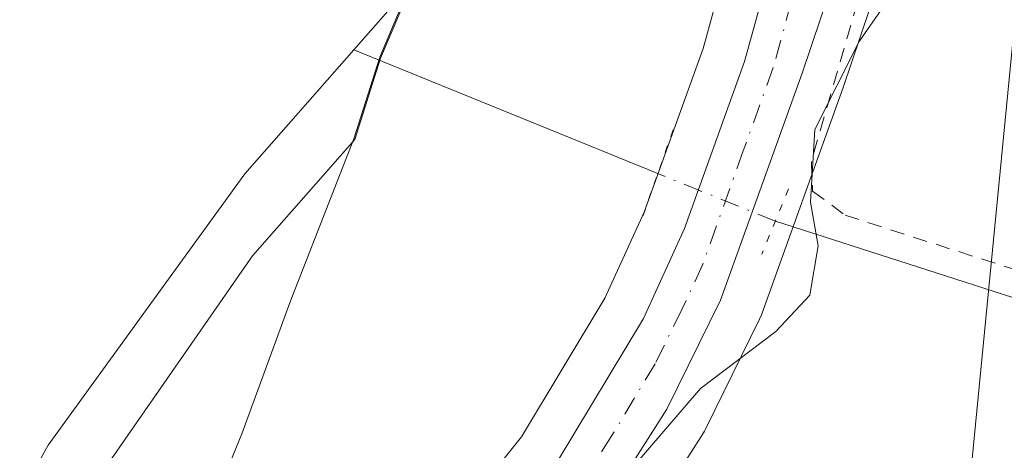
# Model space of a CAD drawing. Units: metres. Extents: x 596660 to 600085, y 4768444 to 4770806.
# Drawn here: x 596705 to 596773, y 4770439 to 4770469 of the extents above; entities that cross this region are included whole.
import ezdxf

# ---------------------------------------------------------------- set-up
doc = ezdxf.new("R2010")
doc.units = ezdxf.units.M
doc.header["$MEASUREMENT"] = 0
for name, pattern in [('DGN Style 2', [1.6480167562047852, 0.988810053722871, -0.6592067024819142]), ('DGN Style 4', [2.6384748266838614, 1.318413404963828, -0.6592067024819142, 0.001648016756204785, -0.6592067024819142]), ('DGN Style 5', [1.1536117293433497, 0.4944050268614355, -0.6592067024819142])]:
    doc.linetypes.add(name, pattern=pattern)
for name, color, linetype, lineweight in [('Alambrada', 7, 'DGN Style 2', 0), ('Arbolado forestal CxS', 92, 'Continuous', 0), ('Carretera de calzada única Cxs', 7, 'Continuous', 13), ('Carretera de calzada única eje', 7, 'DGN Style 4', 0), ('Corriente natural lineal', 142, 'Continuous', 13), ('Corriente natural lineal oculto', 9, 'DGN Style 4', 13), ('Curva de nivel normal', 30, 'Continuous', 0), ('Municipio', 91, 'Continuous', 13), ('Municipio CxS', 4, 'Continuous', 0), ('Núcleo urbano CxS', 7, 'Continuous', 0), ('Pastizal CxS', 92, 'Continuous', 0), ('Puente lineal', 2, 'DGN Style 5', 0), ('Tendido', 6, 'Continuous', 0)]:
    doc.layers.add(name, color=color, linetype=linetype, lineweight=lineweight)

# ---------------------------------------------------------------- blocks, each defined once
blk = doc.blocks.new('*U9')
at = {"layer": 'Núcleo urbano CxS', "color": 7, "linetype": 'Continuous', "lineweight": 0}
for points in [[(596730.2960999999, 4770429.1873, 419.0421999999962), (596739.2845000001, 4770440.400699999, 418.3709999999992), (596745.0538999997, 4770449.9649, 418.0144), (596747.7703, 4770455.885299999, 417.8361000000005), (596751.8287000004, 4770467.168500001, 417.457699999999), (596755.7483000001, 4770481.358899999, 418.0681999999942)], [(596771.7626999998, 4770494.9013, 418.4882999999973), (596761.5025000004, 4770464.481899999, 419.2869999999967), (596755.8507000003, 4770448.808300001, 419.2575999999972), (596755.7210999997, 4770448.5043, 419.2700999999943), (596752.0110999999, 4770440.974300001, 419.9291999999987), (596751.9181000004, 4770440.800100001, 419.9481999999989), (596751.8492999999, 4770440.686699999, 419.9590000000026), (596745.6492999997, 4770430.966700001, 420.4673999999941)]]:
    blk.add_polyline3d(points, dxfattribs=at)
blk = doc.blocks.new('*U10')
at = {"layer": 'Pastizal CxS', "color": 92, "linetype": 'Continuous', "lineweight": 0}
for points in [[(596745.6492999997, 4770430.966700001, 420.4673999999941), (596751.8492999999, 4770440.686699999, 419.9590000000026), (596751.9181000004, 4770440.800100001, 419.9481999999989), (596752.0110999999, 4770440.974300001, 419.9291999999987), (596755.7210999997, 4770448.5043, 419.2700999999943), (596755.8507000003, 4770448.808300001, 419.2575999999972), (596761.5025000004, 4770464.481899999, 419.2869999999967), (596771.7626999998, 4770494.9013, 418.4882999999973)], [(596710.7023, 4770330.415899999, 419.7682000000059), (596707.3037, 4770341.5111, 420.3781000000017), (596703.9335000003, 4770350.7115, 420.4388999999938), (596700.8035000004, 4770360.541300001, 420.2397999999957), (596700.2537000002, 4770362.431100001, 420.1071999999986), (596699.8236999996, 4770365.0911, 420.0510000000068), (596699.8712999999, 4770367.807499999, 420.0807000000059), (596699.8837000001, 4770368.521299999, 420.0650000000023), (596700.3437000001, 4770371.181100001, 420.0752000000066), (596696.3642999995, 4770381.963300001, 419.1334999999963), (596696.3645000001, 4770393.3323, 419.7329000000027), (596702.3198999995, 4770409.5737, 418.2488000000012), (596702.0849000001, 4770421.2719, 416.9921000000031), (596707.1924999999, 4770433.394300001, 416.5096999999951), (596720.7273000004, 4770452.884099999, 415.9017000000022), (596727.7843000004, 4770460.8815, 415.7185999999929), (596729.5746999999, 4770466.501300001, 415.7149999999965), (596731.6349, 4770471.361300001, 415.9057999999932)], [(596755.7483000001, 4770481.358899999, 418.0681999999942), (596751.8287000004, 4770467.168500001, 417.457699999999), (596747.7703, 4770455.885299999, 417.8361000000005), (596745.0538999997, 4770449.9649, 418.0144), (596739.2845000001, 4770440.400699999, 418.3709999999992), (596730.2960999999, 4770429.1873, 419.0421999999962)]]:
    blk.add_polyline3d(points, dxfattribs=at)
blk = doc.blocks.new('*U15')
at = {"layer": 'Arbolado forestal CxS', "color": 92, "linetype": 'Continuous', "lineweight": 0}
blk.add_polyline3d([(596767.2799000005, 4770546.069499999, 415.686400000006), (596767.1482999995, 4770540.572699999, 416.1601999999984), (596761.8731000006, 4770536.256899999, 414.1373000000021), (596755.5752999998, 4770526.831300001, 414.0206000000035), (596754.4153000005, 4770521.7213, 414.1125999999931), (596752.7253000002, 4770516.871099999, 414.0896000000066), (596750.8051000005, 4770511.111300001, 414.1815000000061), (596747.4151, 4770503.051100001, 414.4300999999978), (596744.1350999996, 4770494.981100001, 415.0158999999985), (596741.0648999996, 4770489.461100001, 414.9152999999933), (596736.0349000003, 4770480.601299999, 415.6401999999944), (596731.6349, 4770471.361300001, 415.9057999999932), (596729.5746999999, 4770466.501300001, 415.7149999999965), (596727.7843000004, 4770460.8815, 415.7185999999929), (596720.7273000004, 4770452.884099999, 415.9017000000022), (596707.1924999999, 4770433.394300001, 416.5096999999951), (596702.0849000001, 4770421.2719, 416.9921000000031), (596683.3979000002, 4770421.8961, 421.7592000000004), (596664.2437000005, 4770425.806, 434.9832000000025), (596661.2500999998, 4770636.8301, 409.0834999999934)], dxfattribs=at)
blk = doc.blocks.new('*U27')
at = {"layer": 'Municipio CxS', "color": 4, "linetype": 'Continuous', "lineweight": 0, "flags": 128}
blk.add_lwpolyline([(596731.5780000001, 4770471.433), (596729.5139999997, 4770466.566000001), (596727.7189999988, 4770460.943999999), (596723.3260000002, 4770449.699999999), (596719.9889999996, 4770440.600000001), (596716.9430000002, 4770433.135), (596714.1669999993, 4770425.66), (596711.6410000009, 4770419.356000002), (596709.601999999, 4770413.221000002), (596708.2910000003, 4770407.439999999), (596706.4539999993, 4770399.064999999), (596705.4179999996, 4770393.711999999), (596704.7419999996, 4770389.382), (596703.8820000013, 4770385.193999999), (596702.2779999991, 4770378.834)], dxfattribs=at)
blk = doc.blocks.new('*U30')
at = {"layer": 'Carretera de calzada única Cxs', "color": 7, "linetype": 'Continuous', "lineweight": 13}
for points in [[(596741.7500999998, 4770438.6801, 419.327099999995), (596747.7100999998, 4770448.5601, 418.9040999999997), (596750.5500999996, 4770454.7501, 419.7553999999946), (596754.6901000004, 4770466.2601, 418.8157000000065), (596758.6401000004, 4770480.5601, 418.3387999999977)], [(596768.9200999998, 4770495.860099999, 418.4416000000056), (596758.6700999998, 4770465.470100001, 420.2353000000003), (596753.0301000001, 4770449.8301, 421.894100000005), (596749.3201000001, 4770442.300100001, 419.7516000000033), (596743.1201, 4770432.5801, 420.1533000000054), (596736.7801000001, 4770424.4101, 420.7035999999935), (596722.1201, 4770407.0101, 421.0332000000053), (596719.4200999998, 4770402.850099999, 421.2262000000047), (596718.1700999998, 4770399.5801, 421.2563999999985), (596717.9401000004, 4770396.4101, 421.3246999999974), (596718.4801000003, 4770393.8201, 421.4339000000036), (596719.6001000004, 4770392.850099999, 421.5209000000032), (596721.5301000001, 4770392.4301, 421.6328000000067), (596723.3901000004, 4770392.6801, 421.7859999999928), (596725.0000999998, 4770393.670100001, 421.9904999999999), (596730.9600999998, 4770403.2501, 424.2520999999979), (596736.6901000004, 4770410.7601, 426.9268000000012), (596742.0301000001, 4770415.9301, 424.391499999998), (596752.6601, 4770423.5601, 424.4599000000017), (596763.5500999996, 4770430.3201, 425.1068999999989), (596771.3000999996, 4770434.1801, 425.5562000000064), (596777.6700999998, 4770436.190099999, 426.0743999999977)]]:
    blk.add_polyline3d(points, dxfattribs=at)

msp = doc.modelspace()

# ---------------------------------------------------------------- linework, layer by layer
at = {"layer": 'Alambrada', "color": 7, "linetype": 'DGN Style 2', "lineweight": 0}
msp.add_polyline3d([(596785.1401000004, 4770548.6501, 434.0448000000034), (596782.0100999996, 4770538.350099999, 426.585699999996), (596778.4801000003, 4770523.550100001, 419.7265999999945), (596774.6101000002, 4770512.0801, 418.7810000000027), (596768.2801000001, 4770487.020099999, 418.7302000000054), (596762.9401000004, 4770471.940099999, 419.7271000000038), (596759.3000999996, 4770459.380100001, 424.7339000000065), (596759.3800999997, 4770457.340100001, 427.6251000000047), (596761.6201, 4770455.6801, 429.1362999999984), (596780.7401000002, 4770449.550100001, 424.2307000000001)], dxfattribs=at)
at = {"layer": 'Arbolado forestal CxS', "color": 92, "linetype": 'Continuous', "lineweight": 0}
msp.add_polyline3d([(596767.1482999995, 4770540.572699999, 416.1601999999984), (596761.8731000006, 4770536.256899999, 414.1373000000021), (596755.5752999998, 4770526.831300001, 414.0206000000035), (596754.4153000005, 4770521.7213, 414.1125999999931), (596752.7253000002, 4770516.871099999, 414.0896000000066), (596750.8051000005, 4770511.111300001, 414.1815000000061), (596747.4151, 4770503.051100001, 414.4300999999978), (596744.1350999996, 4770494.981100001, 415.0158999999985), (596741.0648999996, 4770489.461100001, 414.9152999999933), (596736.0349000003, 4770480.601299999, 415.6401999999944), (596731.6349, 4770471.361300001, 415.9057999999932), (596729.5746999999, 4770466.501300001, 415.7149999999965), (596727.7843000004, 4770460.8815, 415.7185999999929), (596720.7273000004, 4770452.884099999, 415.9017000000022), (596707.1924999999, 4770433.394300001, 416.5096999999951), (596702.0849000001, 4770421.2719, 416.9921000000031)], dxfattribs=at)
at = {"layer": 'Carretera de calzada única Cxs', "color": 7, "linetype": 'Continuous', "lineweight": 13}
for points in [[(596710.0701000001, 4770401.840100001, 421.2780000000057), (596713.0100999996, 4770406.270099999, 420.6484999999957), (596724.6601, 4770418.5001, 420.4210000000021), (596732.5800999999, 4770427.2401, 420.006899999993), (596741.7500999998, 4770438.6801, 419.327099999995), (596747.7100999998, 4770448.5601, 418.9040999999997), (596750.5500999996, 4770454.7501, 419.7553999999946), (596754.6901000004, 4770466.2601, 418.8157000000065), (596758.6401000004, 4770480.5601, 418.3387999999977), (596764.2801000001, 4770497.170100001, 418.6037999999971), (596767.0301000001, 4770508.630100001, 418.8421999999992), (596768.9200999998, 4770519.220100001, 418.1285999999964), (596769.9200999998, 4770531.020099999, 418.7357000000048), (596770.2801000001, 4770546.040100001, 424.2755000000034)], [(596768.9200999998, 4770495.860099999, 418.4416000000056), (596758.6700999998, 4770465.470100001, 420.2353000000003), (596753.0301000001, 4770449.8301, 421.894100000005), (596749.3201000001, 4770442.300100001, 419.7516000000033), (596743.1201, 4770432.5801, 420.1533000000054), (596736.7801000001, 4770424.4101, 420.7035999999935), (596722.1201, 4770407.0101, 421.0332000000053), (596719.4200999998, 4770402.850099999, 421.2262000000047), (596718.1700999998, 4770399.5801, 421.2563999999985), (596717.9401000004, 4770396.4101, 421.3246999999974), (596718.4801000003, 4770393.8201, 421.4339000000036), (596719.6001000004, 4770392.850099999, 421.5209000000032), (596721.5301000001, 4770392.4301, 421.6328000000067), (596723.3901000004, 4770392.6801, 421.7859999999928), (596725.0000999998, 4770393.670100001, 421.9904999999999), (596730.9600999998, 4770403.2501, 424.2520999999979), (596736.6901000004, 4770410.7601, 426.9268000000012), (596742.0301000001, 4770415.9301, 424.391499999998), (596752.6601, 4770423.5601, 424.4599000000017), (596763.5500999996, 4770430.3201, 425.1068999999989), (596771.3000999996, 4770434.1801, 425.5562000000064), (596777.6700999998, 4770436.190099999, 426.0743999999977)]]:
    msp.add_polyline3d(points, dxfattribs=at)
at = {"layer": 'Carretera de calzada única eje', "color": 7, "linetype": 'DGN Style 4', "lineweight": 0}
msp.add_polyline3d([(596758.6401000004, 4770473.0101, 418.6848000000027), (596756.6700999998, 4770465.850099999, 419.5387000000047), (596754.6001000004, 4770460.100099999, 420.6297999999952), (596751.8000999996, 4770452.290100001, 421.4216000000015), (596750.3701, 4770449.1801, 420.1922999999952), (596748.5100999996, 4770445.4301, 419.4137000000046), (596745.5301000001, 4770440.4901, 419.5038000000059), (596742.4200999998, 4770435.630100001, 419.6843999999983), (596737.8501000004, 4770429.9101, 419.9786000000022), (596734.6700999998, 4770425.8201, 420.2529000000068), (596731.8501000004, 4770422.460100001, 420.2737999999954), (596727.8701, 4770418.090100001, 420.5356999999931), (596723.3901000004, 4770412.7601, 420.7991999999941), (596717.5701000001, 4770406.6501, 420.976999999999), (596716.2100999998, 4770404.5701, 421.0100999999996), (596715.5800999999, 4770402.9301, 421.1186000000016), (596714.1201, 4770400.710100001, 421.2228000000032), (596713.8696999997, 4770399.8223, 421.2589000000008)], dxfattribs=at)
at = {"layer": 'Corriente natural lineal', "color": 142, "linetype": 'Continuous', "lineweight": 13, "extrusion": (-0.07568576766633292, 0.03073589011134371, 0.9966578999997047), "elevation": 101875.2302037537, "flags": 128}
msp.add_lwpolyline([(-4644434.28736057, -1237835.024479761), (-4644434.28736057, -1237857.746127372)], dxfattribs=at)
at = {"layer": 'Corriente natural lineal', "color": 142, "linetype": 'Continuous', "lineweight": 13}
for points in [[(596727.7200999996, 4770467.0701, 415.8640000000014), (596734.0900999998, 4770474.3301, 416.1303000000044), (596741.6300999997, 4770487.690099999, 414.8796000000002), (596745.3201000001, 4770497.7601, 414.8328000000038), (596748.2801000001, 4770507.720100001, 414.364499999996), (596749.4101, 4770512.960100001, 414.4241999999941), (596751.0301000001, 4770523.380100001, 414.4811999999947), (596752.6601, 4770537.100099999, 414.3236000000034), (596753.1001000004, 4770554.540100001, 413.9856), (596752.9801000003, 4770561.950099999, 413.6983000000037), (596750.8000999996, 4770571.870100001, 413.2421000000031), (596747.9801000003, 4770578.350099999, 412.9572999999946), (596733.9001000002, 4770597.620100001, 411.9774999999936)], [(596693.2008999997, 4770402.444700001, 421.241200000004), (596693.6101000002, 4770407.340100001, 420.4847000000009), (596697.2701000003, 4770421.4001, 417.5081999999966), (596701.3101000005, 4770430.270099999, 417.1202000000048), (596706.6401000004, 4770439.8201, 416.9873999999982), (596720.2100999998, 4770458.530099999, 416.1137000000017), (596727.7200999996, 4770467.0701, 415.8640000000014)], [(596798.2329000002, 4770443.822100001, 427.2111000000005), (596793.6901000004, 4770445.0801, 425.6658000000025), (596783.7200999996, 4770446.630100001, 423.7465999999986), (596756.8167000003, 4770455.261299999, 418.8742000000057)]]:
    msp.add_polyline3d(points, dxfattribs=at)
at = {"layer": 'Corriente natural lineal oculto', "color": 9, "linetype": 'DGN Style 4', "lineweight": 13, "extrusion": (-0.1211133101926462, 0.04907514314953802, 0.9914248314517004), "elevation": 162250.8636693356, "flags": 128}
msp.add_lwpolyline([(-4645391.101112844, -1227753.415282775), (-4645391.101112844, -1227762.246898202)], dxfattribs=at)
at = {"layer": 'Curva de nivel normal', "color": 30, "linetype": 'Continuous', "lineweight": 0, "elevation": 420, "flags": 128}
msp.add_lwpolyline([(596701.1900000004, 4770406.859999999), (596705.0300000003, 4770406.100000001), (596708.3200000003, 4770407.220000001), (596711.3300000001, 4770409.74), (596712.5599999996, 4770411.9), (596712.6500000004, 4770414.060000001), (596713.7400000002, 4770417.279999999), (596717.5199999996, 4770422.039999999), (596722.8600000005, 4770425.880000001), (596727.5199999996, 4770428.01), (596732.5800000001, 4770431.220000001), (596735.8899999997, 4770431.939999999), (596739.4400000004, 4770431.039999999), (596742.9299999997, 4770433.600000001), (596751.6399999997, 4770443.730000001), (596756.8499999996, 4770447.65), (596759.1799999997, 4770450.17), (596759.7599999999, 4770453.57), (596759.2300000006, 4770456.57), (596759.54, 4770461.59), (596762.5899999999, 4770467.65), (596770.4400000004, 4770478.92)], dxfattribs=at)
at = {"layer": 'Municipio', "color": 91, "linetype": 'Continuous', "lineweight": 13, "flags": 128}
msp.add_lwpolyline([(596731.5779999993, 4770471.433000001), (596729.5139999988, 4770466.566000002), (596727.718999998, 4770460.944), (596723.3259999994, 4770449.7), (596719.9889999987, 4770440.600000001), (596716.9429999995, 4770433.134999999), (596714.1669999984, 4770425.66), (596711.6410000002, 4770419.356000002), (596709.6019999981, 4770413.221000004), (596708.2909999995, 4770407.439999999), (596706.4539999985, 4770399.065000001), (596705.4179999987, 4770393.711999998), (596704.7419999988, 4770389.382000002), (596703.8820000004, 4770385.194), (596702.2779999983, 4770378.834000001), (596701.6939999998, 4770376.624999999), (596701.0800000001, 4770374.190000001), (596700.2859999991, 4770371.248000001), (596699.8210000005, 4770368.588999999), (596699.7629999998, 4770365.161000002), (596700.1989999984, 4770362.504000001), (596700.7470000007, 4770360.612000001), (596701.3015999993, 4770358.866399999)], dxfattribs=at)
msp.add_lwpolyline([(596731.5779999993, 4770471.433000001), (596729.5139999988, 4770466.566000002), (596727.718999998, 4770460.944), (596723.3259999994, 4770449.7), (596719.9889999987, 4770440.600000001), (596716.9429999995, 4770433.134999999), (596714.1669999984, 4770425.66), (596711.6410000002, 4770419.356000002), (596709.6019999981, 4770413.221000004), (596708.2909999995, 4770407.439999999), (596706.4539999985, 4770399.065000001), (596705.4179999987, 4770393.711999998), (596704.7419999988, 4770389.382000002), (596703.8820000004, 4770385.194), (596702.2779999983, 4770378.834000001), (596701.6939999998, 4770376.624999999), (596701.0800000001, 4770374.190000001), (596700.2859999991, 4770371.248000001), (596699.8210000005, 4770368.588999999), (596699.7629999998, 4770365.161000002), (596700.1989999984, 4770362.504000001), (596700.7470000007, 4770360.612000001), (596701.3015999993, 4770358.866399999)], dxfattribs=at)
at = {"layer": 'Municipio CxS', "color": 4, "linetype": 'Continuous', "lineweight": 0, "flags": 128}
msp.add_lwpolyline([(596702.2779999991, 4770378.834), (596703.8820000013, 4770385.193999999), (596704.7419999996, 4770389.382), (596705.4179999996, 4770393.711999999), (596706.4539999993, 4770399.064999999), (596708.2910000003, 4770407.439999999), (596709.601999999, 4770413.221000002), (596711.6410000009, 4770419.356000002), (596714.1669999993, 4770425.66), (596716.9430000002, 4770433.135), (596719.9889999996, 4770440.600000001), (596723.3260000002, 4770449.699999999), (596727.7189999988, 4770460.943999999), (596729.5139999997, 4770466.566000001), (596731.5780000001, 4770471.433)], dxfattribs=at)
at = {"layer": 'Núcleo urbano CxS', "color": 7, "linetype": 'Continuous', "lineweight": 0}
for points in [[(596771.7626999998, 4770494.9013, 418.4882999999973), (596761.5025000004, 4770464.481899999, 419.2869999999967), (596755.8507000003, 4770448.808300001, 419.2575999999972), (596755.7210999997, 4770448.5043, 419.2700999999943), (596752.0110999999, 4770440.974300001, 419.9291999999987), (596751.9181000004, 4770440.800100001, 419.9481999999989), (596751.8492999999, 4770440.686699999, 419.9590000000026), (596745.6492999997, 4770430.966700001, 420.4673999999941)], [(596755.7483000001, 4770481.358899999, 418.0681999999942), (596751.8287000004, 4770467.168500001, 417.457699999999), (596747.7703, 4770455.885299999, 417.8361000000005), (596745.0538999997, 4770449.9649, 418.0144), (596739.2845000001, 4770440.400699999, 418.3709999999992), (596730.2960999999, 4770429.1873, 419.0421999999962)]]:
    msp.add_polyline3d(points, dxfattribs=at)
at = {"layer": 'Pastizal CxS', "color": 92, "linetype": 'Continuous', "lineweight": 0}
for points in [[(596767.1482999995, 4770540.572699999, 416.1601999999984), (596761.8731000006, 4770536.256899999, 414.1373000000021), (596755.5752999998, 4770526.831300001, 414.0206000000035), (596754.4153000005, 4770521.7213, 414.1125999999931), (596752.7253000002, 4770516.871099999, 414.0896000000066), (596750.8051000005, 4770511.111300001, 414.1815000000061), (596747.4151, 4770503.051100001, 414.4300999999978), (596744.1350999996, 4770494.981100001, 415.0158999999985), (596741.0648999996, 4770489.461100001, 414.9152999999933), (596736.0349000003, 4770480.601299999, 415.6401999999944), (596731.6349, 4770471.361300001, 415.9057999999932), (596729.5746999999, 4770466.501300001, 415.7149999999965), (596727.7843000004, 4770460.8815, 415.7185999999929), (596720.7273000004, 4770452.884099999, 415.9017000000022), (596707.1924999999, 4770433.394300001, 416.5096999999951), (596702.0849000001, 4770421.2719, 416.9921000000031)], [(596771.7626999998, 4770494.9013, 418.4882999999973), (596761.5025000004, 4770464.481899999, 419.2869999999967), (596755.8507000003, 4770448.808300001, 419.2575999999972), (596755.7210999997, 4770448.5043, 419.2700999999943), (596752.0110999999, 4770440.974300001, 419.9291999999987), (596751.9181000004, 4770440.800100001, 419.9481999999989), (596751.8492999999, 4770440.686699999, 419.9590000000026), (596745.6492999997, 4770430.966700001, 420.4673999999941)], [(596755.7483000001, 4770481.358899999, 418.0681999999942), (596751.8287000004, 4770467.168500001, 417.457699999999), (596747.7703, 4770455.885299999, 417.8361000000005), (596745.0538999997, 4770449.9649, 418.0144), (596739.2845000001, 4770440.400699999, 418.3709999999992), (596730.2960999999, 4770429.1873, 419.0421999999962)]]:
    msp.add_polyline3d(points, dxfattribs=at)
at = {"layer": 'Puente lineal', "color": 2, "linetype": 'DGN Style 5', "lineweight": 0, "extrusion": (0.01138927861638448, 0.03241563914287226, 0.9994095810385037), "elevation": 161851.8002011369, "flags": 128}
msp.add_lwpolyline([(1018331.584739957, -4695766.042461581), (1018331.584739957, -4695759.371574635)], dxfattribs=at)
at = {"layer": 'Puente lineal', "color": 2, "linetype": 'DGN Style 5', "lineweight": 0, "extrusion": (-0.01013190498932905, -0.02472405076328549, 0.999642969172065), "elevation": -123564.4329406858, "flags": 128}
msp.add_lwpolyline([(-1256741.134054569, 4638827.242799657), (-1256741.134054569, 4638822.388675422)], dxfattribs=at)
at = {"layer": 'Tendido', "color": 6, "linetype": 'Continuous', "lineweight": 0, "extrusion": (-0.959314368801668, 0.1277124481178546, 0.251804432856933), "elevation": 36862.44354166987, "flags": 128}
msp.add_lwpolyline([(-4807623.918686379, -9125.640916916718), (-4807552.209729249, -9157.505038182137), (-4807431.725284563, -9140.710796471163)], dxfattribs=at)

# ---------------------------------------------------------------- block references
at = {"layer": 'Arbolado forestal CxS', "color": 92, "linetype": 'Continuous', "lineweight": 0}
msp.add_blockref('*U15', (0, 0), dxfattribs=at)
at = {"layer": 'Carretera de calzada única Cxs', "color": 7, "linetype": 'Continuous', "lineweight": 13}
msp.add_blockref('*U30', (0, 0), dxfattribs=at)
at = {"layer": 'Municipio CxS', "color": 4, "linetype": 'Continuous', "lineweight": 0}
msp.add_blockref('*U27', (0, 0), dxfattribs=at)
at = {"layer": 'Núcleo urbano CxS', "color": 7, "linetype": 'Continuous', "lineweight": 0}
msp.add_blockref('*U9', (0, 0), dxfattribs=at)
at = {"layer": 'Pastizal CxS', "color": 92, "linetype": 'Continuous', "lineweight": 0}
msp.add_blockref('*U10', (0, 0), dxfattribs=at)

doc.saveas('drawing.dxf')
